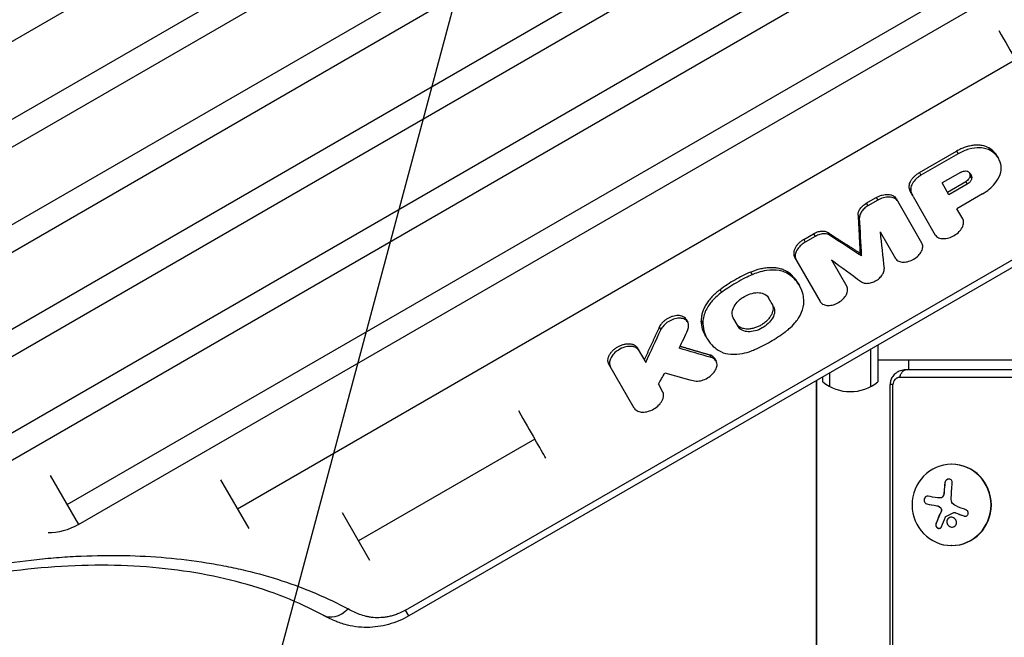
# Model space of a CAD drawing. Units: millimetres. Extents: x -4250 to 4254, y -2010 to 3144.
# Drawn here: x -277 to 63, y 500 to 713 of the extents above; entities that cross this region are included whole.
import ezdxf

# ---------------------------------------------------------------- set-up
doc = ezdxf.new("R2010")
doc.units = ezdxf.units.MM
doc.header["$LTSCALE"] = 20
doc.linetypes.add('HIDDEN', pattern=[9.525, 6.35, -3.175])
for name, color, linetype in [('2d', 230, 'Continuous'), ('AS-Free_Space', 31, 'HIDDEN'), ('AS-Free_Space_Hatch', 31, 'HIDDEN')]:
    doc.layers.add(name, color=color, linetype=linetype)

msp = doc.modelspace()

# ---------------------------------------------------------------- hatches: boundary and pattern name
at = {"layer": 'AS-Free_Space_Hatch'}
h = msp.add_hatch(dxfattribs=at)
h.set_pattern_fill('ANSI31', color=256, scale=100, angle=-60)
h.set_pattern_definition([(255, (-361.65, -156.7), (306.681, -82.175), [])])
edge = h.paths.add_edge_path()
edge.add_line((-361.65, -156.69), (-2178.58, -1205.7))
edge.add_arc((-2678.58, -339.67), 1000, -150, -60, ccw=False)
edge.add_arc((-2678.58, -339.67), 1000, 120, 210, ccw=False)
edge.add_line((-3178.58, 526.35), (-1361.65, 1575.36))
edge.add_arc((-861.65, 709.33), 1000, 30, 120, ccw=False)
edge.add_arc((-861.65, 709.33), 1000, -60, 30, ccw=False)

# ---------------------------------------------------------------- linework, layer by layer
at = {"layer": '2d'}
for p, q in [((-777.27, 418.26), (49.79, 895.76)), ((38.94, 862.55), (-788.11, 385.05)), ((-784.02, 377.97), (43.03, 855.47)), ((77.16, 848.36), (-749.9, 370.86)), ((-745.84, 363.84), (81.21, 841.34)), ((70.24, 808.33), (-756.81, 330.83)), ((-752.8, 323.88), (74.26, 801.38)), ((108.24, 794.52), (-718.81, 317.02)), ((-714.82, 310.1), (112.24, 787.6)), ((101.16, 754.79), (-260.39, 546.06)), ((-256.46, 539.25), (105.09, 747.98)), ((-143.7, 509.8), (189.97, 702.44)), ((66.45, 699.4), (-201.66, 544.61)), ((191.12, 700.45), (-142.55, 507.8)), ((57.24, 669.04), (57.77, 668.12)), ((33.33, 660.51), (46.1, 667.88)), ((46.63, 666.96), (33.86, 659.59)), ((46.1, 667.88), (46.63, 666.96)), ((60.05, 666.31), (60.58, 665.39)), ((33.33, 660.51), (33.86, 659.59)), ((47.47, 660.58), (41.14, 656.93)), ((50.79, 659.4), (51.32, 658.48)), ((29.88, 654.89), (30.41, 653.97)), ((43.5, 652.84), (41.14, 656.93)), ((42.97, 653.76), (49.27, 657.4)), ((49.8, 656.48), (43.5, 652.84)), ((49.27, 657.4), (49.8, 656.48)), ((15.02, 649.93), (18.43, 651.9)), ((18.43, 651.9), (18.97, 650.98)), ((25.31, 651.55), (34.1, 636.34)), ((30.52, 653.31), (31.05, 652.39)), ((31.14, 652.24), (38.8, 638.97)), ((55.07, 653.16), (46.25, 648.07)), ((15.02, 649.93), (15.55, 649.01)), ((18.97, 650.98), (15.55, 649.01)), ((48.25, 644.61), (46.26, 648.06)), ((12.2, 645.89), (12.73, 644.97)), ((-6.53, 637.49), (-3.11, 639.46)), ((-2.58, 638.54), (-6, 636.57)), ((-3.11, 639.46), (-2.58, 638.54)), ((1.79, 639.88), (2.33, 638.96)), ((19.77, 640.11), (25.05, 630.96)), ((-6.53, 637.49), (-6, 636.57)), ((-9.67, 631.36), (-0.89, 616.14)), ((12.87, 632.7), (13.41, 631.78)), ((3.01, 630.44), (8.3, 621.29)), ((-24.85, 626.23), (-24.32, 625.32)), ((-12.27, 626.41), (-11.73, 625.49)), ((-8.52, 622.5), (-7.99, 621.58)), ((-35.37, 620.16), (-34.84, 619.24)), ((-16.97, 614.39), (-18.71, 617.4)), ((-47.04, 609.91), (-46.5, 608.99)), ((-41.82, 609.35), (-41.29, 608.43)), ((-29.05, 607.41), (-30.79, 610.43)), ((-56.3, 607.27), (-55.77, 606.35)), ((-40.31, 604.15), (-39.77, 603.23)), ((19, 601.08), (19, 588.44)), ((-63.89, 600.15), (-60.96, 595.09)), ((-38.9, 597.71), (-38.37, 596.79)), ((16.5, 599.63), (16.5, 586.78)), ((-64.94, 579.38), (-73.67, 594.5)), ((-37.25, 596.5), (-36.72, 595.58)), ((19, 596.04), (1371.61, 596.04)), ((29.6, 596.04), (29.6, 592.54)), ((2.5, 586.78), (2.5, 591.55)), ((1371.61, 592.54), (28.58, 592.54)), ((-56.63, 587.59), (-55.15, 585.03)), ((-2.08, 109.19), (-2.08, 588.9)), ((-2, 104.25), (-2, 588.95)), ((0, 588.44), (0, 590.11)), ((23.27, 177.54), (23.27, 587.54)), ((24.2, 177.54), (24.2, 587.54)), ((1371.61, 589.9), (26.49, 589.9)), ((-99.19, 568.71), (-159.96, 533.63)), ((44.52, 560.04), (44.4, 560.04)), ((-266.2, 556.12), (-256.46, 539.25)), ((-207.44, 554.61), (-197.77, 537.87)), ((42.07, 553.61), (42.11, 553.61)), ((41.81, 550.54), (41.86, 550.54)), ((35.88, 546.36), (35.93, 546.36)), ((40.22, 548.41), (40.27, 548.41)), ((40.48, 548.41), (40.53, 548.41)), ((41.62, 549.39), (41.67, 549.39)), ((-165.61, 543.41), (-156.15, 527.03)), ((39.28, 545.76), (39.33, 545.76)), ((40.61, 545), (40.66, 545)), ((40.79, 543.77), (40.84, 543.77)), ((45.34, 543.43), (45.39, 543.43)), ((45.48, 543.41), (45.53, 543.41)), ((45.72, 543.33), (45.76, 543.33)), ((39.01, 539.55), (39.06, 539.55)), ((43.23, 541.39), (43.28, 541.39)), ((48.6, 542.22), (48.65, 542.22)), ((44.52, 532.04), (44.4, 532.04)), ((-142.55, 507.8), (-143.7, 509.8))]:
    msp.add_line(p, q, dxfattribs=at)
msp.add_arc((9.5, 600.04), 15, 230.7035, 309.2965, dxfattribs=at)
for centre, major_axis, ratio, start_param, end_param in [((-2851.99, 6057.67), (-2293.61, 7900.42), 0.220546, 3.893321, 3.895606), ((-3231.98, 5838.28), (-5444.2, 6087.48), 0.19284, 2.402955, 2.40523), ((-2574.71, 6217.76), (1983.01, 9827.98), 0.411906, 4.188629, 4.190019), ((-2445.9, 6292.12), (3618.55, 10433.4), 0.411166, 4.282075, 4.282518), ((-3507.99, 5678.93), (-7579.29, 4692.34), 0.362159, 2.252118, 2.253523), ((44.4, 546.04), (0, 14), 0.971342, 3.141593, 9.424778), ((44.52, 546.04), (0, 14), 0.971342, 3.141593, 6.283185), ((46.02, 546.04), (0, 18.29), 0.237686, 1.144168, 1.322183), ((46.07, 546.04), (0, 18.29), 0.237686, 1.144168, 1.322183), ((47.08, 545.18), (-18.09, 2.78), 0.037183, 0.909423, 1.13132), ((47.12, 545.18), (-18.09, 2.78), 0.037183, 0.909423, 1.13132), ((46.68, 544.69), (-17.02, 6.64), 0.088534, 1.548827, 1.718277), ((46.73, 544.69), (-17.02, 6.64), 0.088534, 1.548827, 1.718277), ((-167.39, 516.83), (4.76, 8.79), 0.715419, 3.141592, 4.298391)]:
    msp.add_ellipse(centre, major_axis=major_axis, ratio=ratio, start_param=start_param, end_param=end_param, dxfattribs=at)
at = {"layer": '2d', "extrusion": (0, 0, -1)}
for centre, major_axis, ratio, start_param, end_param in [((-3252.86, 5826.23), (-5695.16, 5936.53), 0.220546, 3.893321, 3.895606), ((-2872.87, 6045.62), (-2549.81, 7758.55), 0.19284, 2.402955, 2.40523), ((-2559.81, 6226.36), (2015.35, 9840.15), 0.412116, 2.092023, 2.092791), ((-3485.53, 5691.89), (-7459.06, 4778.64), 0.356303, 4.020582, 4.022203), ((48.6, 546.04), (0, 18.27), 0.237686, -1.470392, -1.143794), ((-261.33, 547.68), (12.94, 7.47), 0.651976, 1.570796, 2.341839)]:
    msp.add_ellipse(centre, major_axis=major_axis, ratio=ratio, start_param=start_param, end_param=end_param, dxfattribs=at)
at = {"layer": '2d'}
for points in [[(60.67, 709.41), (62.88, 705.58), (64.86, 702.16), (66.45, 699.4)], [(30.52, 653.31), (30.24, 653.8), (30.02, 654.33), (29.88, 654.89)], [(28.58, 592.54), (28.58, 592.54), (28.58, 592.54), (28.58, 592.54)], [(24.19, 587.54), (23.58, 587.54), (23.27, 587.54), (23.27, 587.54)], [(-104.84, 578.49), (-102.68, 574.74), (-100.75, 571.41), (-99.19, 568.71)], [(-95.38, 562.11), (-96.24, 563.59), (-97.54, 565.84), (-99.19, 568.71)], [(41.81, 550.54), (41.79, 550.16), (41.72, 549.78), (41.62, 549.39)], [(39.55, 548.46), (38.4, 548.65), (37.31, 548.84), (36.3, 549.02)], [(40.48, 548.41), (40.16, 548.39), (39.85, 548.41), (39.55, 548.46)], [(40.24, 548.41), (40.24, 548.41), (40.24, 548.41), (40.24, 548.41)], [(45.15, 546.12), (44.59, 546.52), (44.26, 547.19), (44.28, 547.88)], [(40.79, 543.77), (40.12, 542.31), (39.52, 540.89), (39.01, 539.55)], [(39.28, 545.76), (39.78, 545.67), (40.25, 545.41), (40.61, 545)], [(42.47, 542.03), (43.34, 542.48), (44.22, 542.93), (45.13, 543.38)], [(45.25, 546.04), (45.22, 546.07), (45.18, 546.09), (45.15, 546.12)], [(45.99, 545.65), (45.73, 545.76), (45.48, 545.89), (45.25, 546.04)], [(45.39, 543.43), (45.44, 543.43), (45.49, 543.42), (45.53, 543.41)], [(45.48, 543.41), (45.56, 543.38), (45.64, 543.36), (45.72, 543.33)], [(45.53, 543.41), (45.61, 543.38), (45.69, 543.36), (45.76, 543.33)], [(49.41, 544.28), (48.27, 544.72), (47.13, 545.18), (45.99, 545.65)], [(40.92, 538.52), (41.34, 539.6), (41.82, 540.74), (42.35, 541.9)], [(48.65, 542.22), (48.78, 542.17), (48.92, 542.14), (49.06, 542.14)]]:
    msp.add_open_spline(points, degree=3, dxfattribs=at)
for points, knots in [([(57.24, 669.04), (56.57, 669.42), (55.79, 669.69), (54.71, 669.87), (54.48, 669.9), (54.03, 669.94), (53.8, 669.96), (53.1, 669.97), (52.62, 669.95), (51.63, 669.85), (51.12, 669.77), (50.11, 669.55), (49.6, 669.4), (48.84, 669.15), (48.59, 669.06), (48.08, 668.86), (47.83, 668.75), (47.07, 668.41), (46.58, 668.16), (46.1, 667.88)], [0, 0, 0, 0, 0.00329081, 0.00329081, 0.00411351, 0.00411351, 0.00493621, 0.00493621, 0.00658161, 0.00658161, 0.00822701, 0.00822701, 0.00987242, 0.00987242, 0.01069512, 0.01069512, 0.01151782, 0.01151782, 0.01316322, 0.01316322, 0.01316322, 0.01316322]), ([(57.77, 668.12), (57.59, 668.23), (57.41, 668.32), (56.84, 668.56), (56.54, 668.66), (55.62, 668.91), (54.95, 669.01), (52.93, 669.09), (51.62, 668.89), (49.12, 668.2), (47.84, 667.66), (46.63, 666.96)], [-12.38546, -12.38546, -12.38546, -12.38546, -11.29892, -11.29892, -10.236662, -10.236662, -8.118397, -8.118397, -4.184579, -4.184579, 0, 0, 0, 0]), ([(60.05, 666.31), (59.95, 666.48), (59.85, 666.64), (59.11, 667.7), (58.28, 668.45), (57.24, 669.04)], [0.004202888, 0.004202888, 0.004202888, 0.004202888, 0.005104186, 0.005104186, 0.010208373, 0.010208373, 0.010208373, 0.010208373]), ([(61.46, 662.81), (61.37, 663.43), (61.15, 664.59), (59.86, 666.49), (59.09, 667.37), (57.77, 668.12)], [-18.304481, -18.304481, -18.304481, -18.304481, -6.512565, -6.512565, 0, 0, 0, 0]), ([(55.07, 653.16), (55.9, 653.64), (56.69, 654.19), (58.12, 655.4), (58.77, 656.05), (60.14, 657.74), (60.75, 658.8), (61.47, 660.88), (61.59, 661.89), (61.46, 662.81)], [-14.122654, -14.122654, -14.122654, -14.122654, -11.246288, -11.246288, -8.382491, -8.382491, -4.162822, -4.162822, 0, 0, 0, 0]), ([(29.88, 654.89), (29.76, 655.33), (29.76, 655.8), (29.92, 656.56), (30, 656.82), (30.21, 657.33), (30.34, 657.59), (30.65, 658.1), (30.83, 658.35), (31.24, 658.83), (31.46, 659.07), (31.94, 659.53), (32.2, 659.74), (32.74, 660.15), (33.03, 660.34), (33.33, 660.51)], [0, 0, 0, 0, 0.002046549, 0.002046549, 0.003069823, 0.003069823, 0.004093098, 0.004093098, 0.005116372, 0.005116372, 0.006139647, 0.006139647, 0.007162921, 0.007162921, 0.008186195, 0.008186195, 0.008186195, 0.008186195]), ([(33.86, 659.59), (33.48, 659.37), (33.12, 659.12), (32.44, 658.59), (32.13, 658.3), (31.36, 657.47), (30.97, 656.9), (30.44, 655.74), (30.31, 655.17), (30.33, 654.35), (30.36, 654.16), (30.41, 653.97)], [-6.817093, -6.817093, -6.817093, -6.817093, -5.796059, -5.796059, -4.781349, -4.781349, -2.993088, -2.993088, -1.209135, -1.209135, -0.26138, -0.26138, -0.26138, -0.26138]), ([(47.47, 660.58), (47.68, 660.71), (47.92, 660.81), (48.38, 660.97), (48.61, 661.02), (49.13, 661.08), (49.41, 661.06), (49.8, 660.97), (49.89, 660.93), (50, 660.88)], [-3.892928, -3.892928, -3.892928, -3.892928, -3.002251, -3.002251, -2.117361, -2.117361, -0.978543, -0.978543, -0.277576, -0.277576, -0.277576, -0.277576]), ([(50.79, 659.4), (50.78, 659.22), (50.73, 659.05), (50.57, 658.68), (50.46, 658.5), (50.2, 658.15), (50.04, 657.98), (49.68, 657.67), (49.48, 657.52), (49.27, 657.4)], [0, 0, 0, 0, 0.000726237, 0.000726237, 0.001452473, 0.001452473, 0.00217871, 0.00217871, 0.002904947, 0.002904947, 0.002904947, 0.002904947]), ([(51.32, 658.48), (51.31, 658.36), (51.29, 658.24), (51.21, 657.99), (51.15, 657.86), (50.94, 657.49), (50.75, 657.24), (50.31, 656.82), (50.07, 656.63), (49.8, 656.48)], [-2.926382, -2.926382, -2.926382, -2.926382, -2.420879, -2.420879, -1.918523, -1.918523, -0.915962, -0.915962, 0, 0, 0, 0]), ([(50, 660.88), (50.36, 660.69), (50.65, 660.44), (51.09, 659.85), (51.24, 659.5), (51.34, 658.87), (51.34, 658.68), (51.32, 658.48)], [-3.725808, -3.725808, -3.725808, -3.725808, -2.421856, -2.421856, -1.123434, -1.123434, -0.246196, -0.246196, -0.246196, -0.246196]), ([(50.79, 659.4), (50.81, 659.66), (50.8, 659.91), (50.73, 660.22), (50.71, 660.29), (50.69, 660.36)], [0, 0, 0, 0, 0.001094307, 0.001094307, 0.001422803, 0.001422803, 0.001422803, 0.001422803]), ([(18.43, 651.9), (18.77, 652.09), (19.1, 652.26), (19.62, 652.47), (19.79, 652.54), (20.15, 652.66), (20.32, 652.71), (20.85, 652.85), (21.19, 652.92), (21.87, 653), (22.21, 653.01), (22.84, 652.98), (23.14, 652.94), (23.57, 652.83), (23.71, 652.78), (23.97, 652.69), (24.09, 652.63), (24.45, 652.45), (24.66, 652.3), (25.04, 651.96), (25.19, 651.77), (25.31, 651.55)], [0, 0, 0, 0, 0.001130998, 0.001130998, 0.001696497, 0.001696497, 0.002261996, 0.002261996, 0.003392994, 0.003392994, 0.004523992, 0.004523992, 0.00565499, 0.00565499, 0.006220489, 0.006220489, 0.006785988, 0.006785988, 0.007916986, 0.007916986, 0.009047984, 0.009047984, 0.009047984, 0.009047984]), ([(25.84, 650.63), (25.75, 650.79), (25.62, 650.99), (25.17, 651.4), (24.91, 651.58), (24.14, 651.93), (23.58, 652.06), (22.32, 652.1), (21.62, 652.01), (20.25, 651.62), (19.59, 651.34), (18.97, 650.98)], [-9.398425, -9.398425, -9.398425, -9.398425, -7.999224, -7.999224, -6.62614, -6.62614, -4.444055, -4.444055, -2.150677, -2.150677, 0, 0, 0, 0]), ([(30.41, 653.97), (30.49, 653.66), (30.59, 653.36), (30.84, 652.78), (30.97, 652.54), (31.05, 652.39)], [-1.1204191, -1.1204191, -1.1204191, -1.1204191, -0.6601207, -0.6601207, -0.1864097, -0.1864097, -0.1864097, -0.1864097]), ([(12.2, 645.89), (12.18, 646.23), (12.23, 646.58), (12.42, 647.13), (12.5, 647.32), (12.68, 647.68), (12.79, 647.87), (13.04, 648.23), (13.19, 648.4), (13.49, 648.75), (13.66, 648.91), (14.01, 649.23), (14.2, 649.38), (14.6, 649.67), (14.8, 649.8), (15.02, 649.93)], [0, 0, 0, 0, 0.001464815, 0.001464815, 0.002197223, 0.002197223, 0.002929631, 0.002929631, 0.003662038, 0.003662038, 0.004394446, 0.004394446, 0.005126853, 0.005126853, 0.005859261, 0.005859261, 0.005859261, 0.005859261]), ([(15.55, 649.01), (15.07, 648.73), (14.63, 648.41), (13.86, 647.68), (13.54, 647.29), (13.01, 646.43), (12.83, 645.96), (12.72, 645.29), (12.72, 645.14), (12.73, 644.97)], [-5.644243, -5.644243, -5.644243, -5.644243, -4.180528, -4.180528, -2.722787, -2.722787, -1.092004, -1.092004, -0.260699, -0.260699, -0.260699, -0.260699]), ([(38.72, 639.11), (38.85, 638.89), (39.02, 638.69), (39.43, 638.34), (39.67, 638.19), (40.38, 637.87), (40.91, 637.76), (42.11, 637.73), (42.79, 637.83), (43.98, 638.18), (44.63, 638.43), (45.95, 639.21), (46.53, 639.66), (47.39, 640.54), (47.81, 641.06), (48.4, 642.22), (48.54, 642.76), (48.58, 643.77), (48.47, 644.22), (48.25, 644.62)], [-27.58383, -27.58383, -27.58383, -27.58383, -25.008593, -25.008593, -22.447907, -22.447907, -18.128979, -18.128979, -13.489912, -13.489912, -9.957539, -9.957539, -6.786021, -6.786021, -4.300441, -4.300441, -2.110954, -2.110954, 0, 0, 0, 0]), ([(-3.11, 639.46), (-2.69, 639.71), (-2.24, 639.9), (-1.56, 640.13), (-1.33, 640.19), (-0.88, 640.28), (-0.66, 640.32), (-0.22, 640.36), (-0.01, 640.36), (0.4, 640.34), (0.6, 640.32), (0.98, 640.24), (1.16, 640.19), (1.5, 640.05), (1.65, 639.98), (1.79, 639.88)], [0, 0, 0, 0, 0.001464774, 0.001464774, 0.002197161, 0.002197161, 0.002929547, 0.002929547, 0.003661934, 0.003661934, 0.004394321, 0.004394321, 0.005126708, 0.005126708, 0.005859095, 0.005859095, 0.005859095, 0.005859095]), ([(2.33, 638.96), (2.15, 639.07), (1.97, 639.17), (1.36, 639.36), (1.03, 639.42), (0.16, 639.45), (-0.4, 639.38), (-1.52, 639.07), (-2.07, 638.84), (-2.58, 638.54)], [-6.14443, -6.14443, -6.14443, -6.14443, -4.885218, -4.885218, -3.633505, -3.633505, -1.784092, -1.784092, 0, 0, 0, 0]), ([(-6.53, 637.49), (-6.86, 637.29), (-7.17, 637.08), (-7.62, 636.74), (-7.76, 636.63), (-8.04, 636.38), (-8.18, 636.26), (-8.56, 635.87), (-8.79, 635.61), (-9.2, 635.06), (-9.38, 634.77), (-9.67, 634.21), (-9.78, 633.92), (-9.9, 633.5), (-9.93, 633.36), (-9.98, 633.09), (-9.99, 632.95), (-10.01, 632.55), (-9.99, 632.29), (-9.88, 631.8), (-9.79, 631.57), (-9.67, 631.36)], [0, 0, 0, 0, 0.001130998, 0.001130998, 0.001696497, 0.001696497, 0.002261996, 0.002261996, 0.003392994, 0.003392994, 0.004523992, 0.004523992, 0.00565499, 0.00565499, 0.006220489, 0.006220489, 0.006785988, 0.006785988, 0.007916986, 0.007916986, 0.009047984, 0.009047984, 0.009047984, 0.009047984]), ([(-6, 636.57), (-6.52, 636.27), (-7.01, 635.91), (-7.87, 635.14), (-8.25, 634.72), (-9.05, 633.59), (-9.26, 633.01), (-9.5, 632.03), (-9.51, 631.49), (-9.31, 630.76), (-9.22, 630.57), (-9.14, 630.44)], [-3.66486, -3.66486, -3.66486, -3.66486, -3.150223, -3.150223, -2.638642, -2.638642, -1.831095, -1.831095, -0.779435, -0.779435, -0.221548, -0.221548, -0.221548, -0.221548]), ([(25.05, 630.96), (25.18, 630.74), (25.34, 630.54), (25.74, 630.21), (25.97, 630.06), (26.67, 629.76), (27.19, 629.66), (28.35, 629.64), (28.99, 629.74), (30.24, 630.12), (30.83, 630.38), (31.99, 631.07), (32.54, 631.51), (33.36, 632.35), (33.76, 632.84), (34.31, 633.95), (34.45, 634.47), (34.48, 635.42), (34.38, 635.85), (34.16, 636.22)], [-21.672864, -21.672864, -21.672864, -21.672864, -19.952643, -19.952643, -18.242564, -18.242564, -15.359422, -15.359422, -12.316348, -12.316348, -9.495146, -9.495146, -6.436061, -6.436061, -4.088164, -4.088164, -1.987742, -1.987742, 0, 0, 0, 0]), ([(-24.85, 626.23), (-23.69, 626.75), (-22.52, 627.14), (-20.76, 627.55), (-20.17, 627.65), (-19.02, 627.8), (-18.46, 627.84), (-17.36, 627.85), (-16.82, 627.83), (-15.78, 627.71), (-15.28, 627.62), (-14.33, 627.38), (-13.88, 627.23), (-13.03, 626.87), (-12.63, 626.66), (-12.27, 626.41)], [0, 0, 0, 0, 0.00380332, 0.00380332, 0.00570497, 0.00570497, 0.00760663, 0.00760663, 0.00950829, 0.00950829, 0.01140995, 0.01140995, 0.01331161, 0.01331161, 0.01521327, 0.01521327, 0.01521327, 0.01521327]), ([(-24.85, 626.23), (-26.7, 625.42), (-28.52, 624.5), (-32.05, 622.47), (-33.74, 621.36), (-35.37, 620.16)], [0, 0, 0, 0, 0.00610517, 0.00610517, 0.01221034, 0.01221034, 0.01221034, 0.01221034]), ([(-24.32, 625.32), (-25.66, 624.73), (-27.52, 623.85), (-31.98, 621.28), (-33.67, 620.1), (-34.84, 619.24)], [-8.729867, -8.729867, -8.729867, -8.729867, -4.425806, -4.425806, -0.121745, -0.121745, -0.121745, -0.121745]), ([(-11.73, 625.49), (-11.91, 625.61), (-12.1, 625.72), (-12.61, 626), (-12.89, 626.12), (-13.75, 626.46), (-14.38, 626.63), (-16.37, 626.98), (-17.84, 626.99), (-21.49, 626.45), (-23.24, 625.79), (-24.32, 625.32)], [-8.791015, -8.791015, -8.791015, -8.791015, -8.165339, -8.165339, -7.507835, -7.507835, -6.194106, -6.194106, -3.567394, -3.567394, 0, 0, 0, 0]), ([(-8.52, 622.5), (-8.52, 622.51), (-8.53, 622.51), (-9.43, 624.06), (-10.67, 625.36), (-12.27, 626.41)], [0.008306213, 0.008306213, 0.008306213, 0.008306213, 0.008330003, 0.008330003, 0.016660007, 0.016660007, 0.016660007, 0.016660007]), ([(-6.48, 616.39), (-6.53, 617.3), (-6.72, 619.34), (-8.62, 622.68), (-9.74, 624.18), (-11.73, 625.49)], [-30.051067, -30.051067, -30.051067, -30.051067, -10.47129, -10.47129, 0, 0, 0, 0]), ([(13.32, 622.89), (13.59, 622.69), (13.93, 622.54), (14.69, 622.36), (15.1, 622.33), (16.14, 622.4), (16.72, 622.54), (17.66, 622.89), (18.23, 623.14), (19.34, 623.91), (19.78, 624.31), (20.55, 625.23), (20.81, 625.7), (21.13, 626.56), (21.19, 627), (21.15, 627.41)], [-12.313862, -12.313862, -12.313862, -12.313862, -10.636912, -10.636912, -8.968461, -8.968461, -6.745094, -6.745094, -4.937691, -4.937691, -3.473595, -3.473595, -1.824875, -1.824875, 0, 0, 0, 0]), ([(-0.82, 616.02), (-0.69, 615.81), (-0.53, 615.62), (-0.14, 615.28), (0.09, 615.14), (0.77, 614.84), (1.28, 614.73), (2.43, 614.7), (3.07, 614.8), (4.21, 615.13), (4.84, 615.37), (6.1, 616.12), (6.65, 616.55), (7.47, 617.39), (7.88, 617.88), (8.44, 618.99), (8.58, 619.52), (8.61, 620.48), (8.51, 620.91), (8.3, 621.29)], [-26.382375, -26.382375, -26.382375, -26.382375, -23.919297, -23.919297, -21.470137, -21.470137, -17.339331, -17.339331, -12.90233, -12.90233, -9.523833, -9.523833, -6.49047, -6.49047, -4.113155, -4.113155, -2.019025, -2.019025, 0, 0, 0, 0]), ([(-35.37, 620.16), (-36.4, 619.41), (-37.32, 618.59), (-38.56, 617.27), (-38.95, 616.81), (-39.64, 615.89), (-39.96, 615.42), (-40.52, 614.48), (-40.77, 614), (-41.19, 613.04), (-41.36, 612.56), (-41.63, 611.62), (-41.72, 611.16), (-41.83, 610.24), (-41.85, 609.79), (-41.82, 609.35)], [0, 0, 0, 0, 0.00380332, 0.00380332, 0.00570497, 0.00570497, 0.00760663, 0.00760663, 0.00950829, 0.00950829, 0.01140995, 0.01140995, 0.01331161, 0.01331161, 0.01521327, 0.01521327, 0.01521327, 0.01521327]), ([(-34.84, 619.24), (-35.94, 618.43), (-36.95, 617.53), (-38.37, 615.96), (-39.25, 614.91), (-40.67, 612.29), (-41.15, 610.91), (-41.32, 609.05), (-41.31, 608.72), (-41.29, 608.43)], [-13.850761, -13.850761, -13.850761, -13.850761, -8.353281, -8.353281, -4.827358, -4.827358, -1.43947, -1.43947, -0.241231, -0.241231, -0.241231, -0.241231]), ([(-30.79, 610.43), (-30.82, 610.48), (-30.86, 610.54), (-30.94, 610.72), (-30.99, 610.84), (-31.11, 611.19), (-31.16, 611.44), (-31.23, 612.23), (-31.15, 612.79), (-30.73, 614.1), (-30.32, 614.78), (-29.34, 616.04), (-28.7, 616.65), (-27.39, 617.61), (-26.6, 618.1), (-24.75, 618.82), (-23.9, 619.03), (-22.14, 619.2), (-21.4, 619.1), (-20.17, 618.75), (-19.61, 618.44), (-18.95, 617.78), (-18.8, 617.55), (-18.71, 617.4)], [-6.361751, -6.361751, -6.361751, -6.361751, -6.263673, -6.263673, -6.101882, -6.101882, -5.779652, -5.779652, -5.135798, -5.135798, -4.312643, -4.312643, -3.410752, -3.410752, -2.69975, -2.69975, -2.121447, -2.121447, -1.440456, -1.440456, -0.62599, -0.62599, -0.180614, -0.180614, -0.180614, -0.180614]), ([(-17.5, 615.31), (-17.36, 615.05), (-17.25, 614.78), (-17.15, 614.34), (-17.13, 614.19), (-17.1, 613.88), (-17.1, 613.72), (-17.12, 613.23), (-17.18, 612.9), (-17.37, 612.23), (-17.51, 611.88), (-17.85, 611.2), (-18.07, 610.86), (-18.44, 610.36), (-18.57, 610.2), (-18.85, 609.88), (-19, 609.72), (-19.46, 609.26), (-19.79, 608.96), (-20.52, 608.41), (-20.89, 608.16), (-21.48, 607.82), (-21.69, 607.71), (-22.1, 607.51), (-22.31, 607.41), (-22.93, 607.15), (-23.35, 607.01), (-23.99, 606.84), (-24.2, 606.79), (-24.62, 606.71), (-24.83, 606.67), (-25.44, 606.6), (-25.84, 606.58), (-26.61, 606.62), (-26.98, 606.67), (-27.49, 606.8), (-27.65, 606.85), (-27.97, 606.97), (-28.12, 607.03), (-28.55, 607.26), (-28.81, 607.43), (-29.25, 607.84), (-29.44, 608.08), (-29.58, 608.33)], [0, 0, 0, 0, 0.00136438, 0.00136438, 0.00204656, 0.00204656, 0.00272875, 0.00272875, 0.00409313, 0.00409313, 0.0054575, 0.0054575, 0.00682188, 0.00682188, 0.00750407, 0.00750407, 0.00818626, 0.00818626, 0.00955063, 0.00955063, 0.01091501, 0.01091501, 0.0115972, 0.0115972, 0.01227938, 0.01227938, 0.01364376, 0.01364376, 0.01432595, 0.01432595, 0.01500814, 0.01500814, 0.01637251, 0.01637251, 0.01773689, 0.01773689, 0.01841908, 0.01841908, 0.01910126, 0.01910126, 0.02046564, 0.02046564, 0.02183002, 0.02183002, 0.02183002, 0.02183002]), ([(-16.97, 614.39), (-16.81, 614.1), (-16.69, 613.79), (-16.57, 613.12), (-16.55, 612.77), (-16.65, 611.85), (-16.84, 611.17), (-17.66, 609.7), (-18.19, 609.05), (-19.48, 607.82), (-20.22, 607.32), (-21.61, 606.53), (-22.46, 606.18), (-24.12, 605.75), (-24.94, 605.64), (-26.18, 605.71), (-26.99, 605.8), (-28.32, 606.49), (-28.76, 606.9), (-29.05, 607.41)], [-36.404199, -36.404199, -36.404199, -36.404199, -33.664012, -33.664012, -30.940057, -30.940057, -26.781284, -26.781284, -22.961315, -22.961315, -18.391623, -18.391623, -12.245536, -12.245536, -6.378805, -6.378805, -2.747479, -2.747479, 0, 0, 0, 0]), ([(-12.94, 605.59), (-12.29, 606.07), (-10.9, 607.13), (-8.86, 609.55), (-7.93, 610.8), (-6.84, 613.35), (-6.38, 614.79), (-6.48, 616.39)], [-40.757216, -40.757216, -40.757216, -40.757216, -18.424152, -18.424152, -7.026522, -7.026522, 0, 0, 0, 0]), ([(-47.04, 609.91), (-47.06, 609.95), (-47.08, 609.99), (-47.24, 610.22), (-47.39, 610.39), (-47.67, 610.61), (-47.76, 610.68), (-47.97, 610.81), (-48.08, 610.87), (-48.43, 611.03), (-48.68, 611.11), (-49.22, 611.22), (-49.51, 611.25), (-50.11, 611.26), (-50.43, 611.24), (-51.07, 611.14), (-51.39, 611.07), (-52.04, 610.87), (-52.37, 610.75), (-53.01, 610.47), (-53.32, 610.3), (-53.92, 609.93), (-54.21, 609.73), (-54.61, 609.4), (-54.74, 609.29), (-54.99, 609.06), (-55.11, 608.94), (-55.46, 608.57), (-55.66, 608.32), (-56.02, 607.8), (-56.17, 607.54), (-56.3, 607.27)], [0.0039875, 0.0039875, 0.0039875, 0.0039875, 0.00420768, 0.00420768, 0.0052596, 0.0052596, 0.00578555, 0.00578555, 0.00631151, 0.00631151, 0.00736343, 0.00736343, 0.00841535, 0.00841535, 0.00946727, 0.00946727, 0.01051919, 0.01051919, 0.01157111, 0.01157111, 0.01262303, 0.01262303, 0.01367495, 0.01367495, 0.01420091, 0.01420091, 0.01472687, 0.01472687, 0.01577879, 0.01577879, 0.0168307, 0.0168307, 0.0168307, 0.0168307]), ([(-46.56, 606.25), (-46.48, 606.41), (-46.42, 606.56), (-46.28, 607.01), (-46.23, 607.23), (-46.16, 607.87), (-46.21, 608.28), (-46.51, 609.08), (-46.79, 609.45), (-47.58, 610.01), (-48.06, 610.19), (-49.18, 610.37), (-49.78, 610.35), (-51.06, 610.12), (-51.71, 609.9), (-52.97, 609.31), (-53.54, 608.93), (-54.59, 608.05), (-55.04, 607.55), (-55.57, 606.75), (-55.68, 606.55), (-55.77, 606.35)], [-11.703149, -11.703149, -11.703149, -11.703149, -11.112097, -11.112097, -10.514952, -10.514952, -9.32116, -9.32116, -7.898946, -7.898946, -6.510194, -6.510194, -5.109573, -5.109573, -3.725182, -3.725182, -2.329383, -2.329383, -0.956939, -0.956939, -0.188275, -0.188275, -0.188275, -0.188275]), ([(-40.31, 604.15), (-40.31, 604.15), (-40.31, 604.16), (-41.21, 605.71), (-41.71, 607.44), (-41.82, 609.35)], [0.008306213, 0.008306213, 0.008306213, 0.008306213, 0.008330003, 0.008330003, 0.016660007, 0.016660007, 0.016660007, 0.016660007]), ([(-41.29, 608.43), (-41.15, 606.04), (-40.42, 604.32), (-38.47, 601.01), (-36.8, 599.83), (-36.03, 599.32)], [-5.327192, -5.327192, -5.327192, -5.327192, -3.550617, -3.550617, -0.228694, -0.228694, -0.228694, -0.228694]), ([(-23.46, 599.52), (-21.6, 600.34), (-19.8, 601.25), (-16.27, 603.29), (-14.57, 604.4), (-12.94, 605.59)], [-12.231496, -12.231496, -12.231496, -12.231496, -6.115748, -6.115748, 0, 0, 0, 0]), ([(-73.67, 594.5), (-73.79, 594.71), (-73.88, 594.94), (-73.96, 595.29), (-73.98, 595.41), (-74, 595.67), (-74, 595.8), (-73.98, 596.19), (-73.94, 596.46), (-73.78, 597), (-73.67, 597.29), (-73.39, 597.84), (-73.22, 598.11), (-72.92, 598.52), (-72.81, 598.65), (-72.58, 598.91), (-72.46, 599.04), (-72.09, 599.41), (-71.82, 599.65), (-71.23, 600.1), (-70.93, 600.3), (-70.29, 600.67), (-69.96, 600.84), (-69.28, 601.12), (-68.94, 601.23), (-68.43, 601.37), (-68.25, 601.41), (-67.91, 601.48), (-67.74, 601.51), (-67.25, 601.57), (-66.92, 601.58), (-66.3, 601.55), (-66, 601.5), (-65.59, 601.4), (-65.46, 601.36), (-65.2, 601.26), (-65.08, 601.21), (-64.73, 601.03), (-64.52, 600.88), (-64.16, 600.55), (-64.01, 600.36), (-63.89, 600.15)], [0, 0, 0, 0, 0.00110491, 0.00110491, 0.00165736, 0.00165736, 0.00220981, 0.00220981, 0.00331472, 0.00331472, 0.00441963, 0.00441963, 0.00552453, 0.00552453, 0.00607699, 0.00607699, 0.00662944, 0.00662944, 0.00773435, 0.00773435, 0.00883926, 0.00883926, 0.00994416, 0.00994416, 0.01104907, 0.01104907, 0.01160152, 0.01160152, 0.01215398, 0.01215398, 0.01325888, 0.01325888, 0.01436379, 0.01436379, 0.01491624, 0.01491624, 0.0154687, 0.0154687, 0.0165736, 0.0165736, 0.01767851, 0.01767851, 0.01767851, 0.01767851]), ([(-63.36, 599.23), (-63.38, 599.27), (-63.4, 599.32), (-63.49, 599.45), (-63.56, 599.53), (-63.77, 599.77), (-63.93, 599.91), (-64.48, 600.29), (-64.92, 600.47), (-66.12, 600.7), (-66.78, 600.65), (-67.96, 600.47), (-68.65, 600.26), (-70.14, 599.59), (-70.75, 599.16), (-71.72, 598.38), (-72.2, 597.87), (-73.07, 596.64), (-73.27, 596.07), (-73.5, 595.13), (-73.5, 594.61), (-73.31, 593.9), (-73.22, 593.72), (-73.14, 593.58)], [-4.475318, -4.475318, -4.475318, -4.475318, -4.45072, -4.45072, -4.402581, -4.402581, -4.306651, -4.306651, -4.115525, -4.115525, -3.851744, -3.851744, -3.518383, -3.518383, -3.098491, -3.098491, -2.52635, -2.52635, -1.785321, -1.785321, -0.757368, -0.757368, -0.220462, -0.220462, -0.220462, -0.220462]), ([(-37.25, 596.5), (-37.29, 596.56), (-37.33, 596.63), (-37.45, 596.79), (-37.52, 596.88), (-37.77, 597.13), (-37.96, 597.28), (-38.39, 597.53), (-38.64, 597.64), (-38.9, 597.71)], [0.014189253, 0.014189253, 0.014189253, 0.014189253, 0.014557917, 0.014557917, 0.015097099, 0.015097099, 0.016175464, 0.016175464, 0.017253828, 0.017253828, 0.017253828, 0.017253828]), ([(-36.03, 599.32), (-34.86, 598.55), (-33.59, 598.22), (-31.4, 597.85), (-29.99, 597.84), (-26.13, 598.39), (-24.26, 599.17), (-23.46, 599.52)], [-4.717293, -4.717293, -4.717293, -4.717293, -3.734304, -3.734304, -2.346462, -2.346462, -0.13991, -0.13991, -0.13991, -0.13991]), ([(-44.6, 588.83), (-44.3, 588.74), (-43.98, 588.69), (-43.3, 588.66), (-42.94, 588.68), (-41.96, 588.81), (-41.31, 588.99), (-40.02, 589.54), (-39.37, 589.92), (-38.26, 590.77), (-37.79, 591.24), (-37.01, 592.26), (-36.72, 592.82), (-36.43, 593.78), (-36.34, 594.31), (-36.54, 595.33), (-36.77, 595.75), (-37.44, 596.4), (-37.87, 596.65), (-38.37, 596.79)], [-22.817503, -22.817503, -22.817503, -22.817503, -21.035381, -21.035381, -19.26345, -19.26345, -16.239676, -16.239676, -13.009938, -13.009938, -10.008367, -10.008367, -6.786607, -6.786607, -4.297677, -4.297677, -2.086799, -2.086799, 0, 0, 0, 0]), ([(28.56, 592.54), (27.96, 592.54), (27.36, 592.44), (26.24, 592.07), (25.72, 591.79), (24.83, 591.12), (24.45, 590.73), (23.85, 589.88), (23.63, 589.42), (23.35, 588.52), (23.27, 588.06), (23.27, 587.59), (23.27, 587.57), (23.27, 587.54)], [3.144762, 3.144762, 3.144762, 3.144762, 3.455619, 3.455619, 3.769742, 3.769742, 4.083864, 4.083864, 4.397987, 4.397987, 4.697387, 4.697387, 4.71211, 4.71211, 4.71211, 4.71211]), ([(26.49, 589.9), (26.55, 590.09), (26.65, 590.34), (26.89, 590.9), (27.04, 591.21), (27.41, 591.8), (27.63, 592.08), (28.09, 592.44), (28.32, 592.54), (28.58, 592.54)], [0, 0, 0, 0, 0.125, 0.125, 0.25, 0.25, 0.375, 0.375, 0.4791272, 0.4791272, 0.4791272, 0.4791272]), ([(26.49, 589.9), (26.34, 589.91), (26.19, 589.89), (25.89, 589.83), (25.75, 589.78), (25.47, 589.67), (25.34, 589.59), (25.09, 589.42), (24.97, 589.32), (24.66, 589), (24.49, 588.73), (24.26, 588.17), (24.19, 587.86), (24.19, 587.54)], [0, 0, 0, 0, 0.000461796, 0.000461796, 0.000923593, 0.000923593, 0.001385389, 0.001385389, 0.001847186, 0.001847186, 0.002770779, 0.002770779, 0.003694372, 0.003694372, 0.003694372, 0.003694372]), ([(-64.94, 579.38), (-64.8, 579.15), (-64.63, 578.94), (-64.21, 578.58), (-63.96, 578.43), (-63.23, 578.1), (-62.69, 577.99), (-61.45, 577.96), (-60.76, 578.06), (-59.53, 578.42), (-58.87, 578.67), (-57.51, 579.48), (-56.92, 579.94), (-56.04, 580.85), (-55.6, 581.37), (-55, 582.57), (-54.85, 583.13), (-54.81, 584.16), (-54.92, 584.63), (-55.15, 585.03)], [-28.322758, -28.322758, -28.322758, -28.322758, -25.678538, -25.678538, -23.049259, -23.049259, -18.614631, -18.614631, -13.851291, -13.851291, -10.224287, -10.224287, -6.967804, -6.967804, -4.415635, -4.415635, -2.167497, -2.167497, 0, 0, 0, 0]), ([(44.64, 553.61), (44.66, 553.77), (44.65, 553.93), (44.61, 554.09), (44.57, 554.24), (44.5, 554.38), (44.4, 554.5), (44.31, 554.62), (44.2, 554.72), (44.06, 554.8), (43.94, 554.86), (43.8, 554.91), (43.66, 554.93), (43.53, 554.94), (43.39, 554.94), (43.25, 554.91), (43.12, 554.89), (42.99, 554.84), (42.87, 554.78), (42.75, 554.72), (42.63, 554.63), (42.53, 554.54), (42.42, 554.44), (42.33, 554.32), (42.26, 554.19), (42.18, 554.05), (42.12, 553.91), (42.09, 553.76), (42.08, 553.71), (42.07, 553.66), (42.07, 553.61)], [0, 0, 0, 0, 0.12144, 0.12144, 0.12144, 0.243283, 0.243283, 0.243283, 0.358856, 0.358856, 0.358856, 0.462986, 0.462986, 0.462986, 0.558085, 0.558085, 0.558085, 0.650496, 0.650496, 0.650496, 0.746429, 0.746429, 0.746429, 0.850305, 0.850305, 0.850305, 0.963913, 0.963913, 0.963913, 1, 1, 1, 1]), ([(43.52, 554.94), (43.35, 554.93), (43.18, 554.89), (42.85, 554.76), (42.7, 554.65), (42.44, 554.4), (42.33, 554.26), (42.18, 553.94), (42.13, 553.78), (42.11, 553.61)], [0.5057802, 0.5057802, 0.5057802, 0.5057802, 0.625, 0.625, 0.75, 0.75, 0.875, 0.875, 1, 1, 1, 1]), ([(41.86, 550.54), (41.85, 550.49), (41.85, 550.42), (41.84, 550.35), (41.84, 550.3), (41.83, 550.28), (41.83, 550.21), (41.82, 550.13), (41.81, 550.06), (41.8, 550.01), (41.8, 549.99), (41.78, 549.92), (41.77, 549.85), (41.76, 549.77), (41.75, 549.73), (41.74, 549.7), (41.72, 549.58), (41.69, 549.49), (41.67, 549.39)], [0, 0, 0, 0, 0.125, 0.1875, 0.1875, 0.25, 0.25, 0.375, 0.4375, 0.4375, 0.5, 0.5, 0.625, 0.6875, 0.6875, 0.75, 0.75, 1, 1, 1, 1]), ([(36.3, 549.02), (36.16, 549.04), (36.02, 549.03), (35.88, 549), (35.74, 548.97), (35.6, 548.9), (35.48, 548.81), (35.36, 548.72), (35.25, 548.6), (35.17, 548.47), (35.09, 548.35), (35.03, 548.21), (34.99, 548.07), (34.95, 547.93), (34.93, 547.79), (34.93, 547.65), (34.93, 547.52), (34.95, 547.38), (34.98, 547.26), (35.02, 547.12), (35.07, 547), (35.14, 546.89), (35.21, 546.77), (35.3, 546.67), (35.4, 546.59), (35.51, 546.5), (35.63, 546.43), (35.76, 546.39), (35.8, 546.38), (35.84, 546.37), (35.88, 546.36)], [0, 0, 0, 0, 0.120796, 0.120796, 0.120796, 0.242046, 0.242046, 0.242046, 0.356333, 0.356333, 0.356333, 0.459168, 0.459168, 0.459168, 0.553739, 0.553739, 0.553739, 0.646543, 0.646543, 0.646543, 0.743592, 0.743592, 0.743592, 0.848997, 0.848997, 0.848997, 0.964083, 0.964083, 0.964083, 1, 1, 1, 1]), ([(36.15, 549.03), (36.07, 549.03), (35.99, 549.02), (35.77, 548.96), (35.63, 548.89), (35.38, 548.69), (35.26, 548.56), (35.09, 548.25), (35.03, 548.07), (34.97, 547.71), (34.98, 547.52), (35.05, 547.17), (35.11, 547.01), (35.29, 546.73), (35.4, 546.62), (35.65, 546.45), (35.79, 546.39), (35.93, 546.36)], [0.0565088, 0.0565088, 0.0565088, 0.0565088, 0.125, 0.125, 0.25, 0.25, 0.375, 0.375, 0.5, 0.5, 0.625, 0.625, 0.75, 0.75, 0.875, 0.875, 1, 1, 1, 1]), ([(40.53, 548.41), (40.49, 548.41), (40.45, 548.41), (40.37, 548.41), (40.33, 548.41), (40.28, 548.41), (40.28, 548.41), (40.27, 548.41)], [0, 0, 0, 0, 0.125, 0.125, 0.25, 0.25, 0.2788711, 0.2788711, 0.2788711, 0.2788711]), ([(41.62, 549.39), (41.59, 549.26), (41.53, 549.13), (41.45, 549.01), (41.38, 548.89), (41.28, 548.78), (41.17, 548.69), (41.07, 548.6), (40.95, 548.53), (40.82, 548.49), (40.71, 548.45), (40.6, 548.42), (40.48, 548.41)], [0, 0, 0, 0, 0.2593, 0.2593, 0.2593, 0.519012, 0.519012, 0.519012, 0.774897, 0.774897, 0.774897, 1, 1, 1, 1]), ([(41.67, 549.39), (41.63, 549.26), (41.58, 549.14), (41.44, 548.9), (41.35, 548.8), (41.14, 548.62), (41.03, 548.55), (40.79, 548.45), (40.66, 548.42), (40.53, 548.41)], [0, 0, 0, 0, 0.25, 0.25, 0.5, 0.5, 0.75, 0.75, 1, 1, 1, 1]), ([(40.84, 543.77), (40.82, 543.72), (40.79, 543.66), (40.76, 543.59), (40.74, 543.54), (40.73, 543.52), (40.7, 543.45), (40.67, 543.39), (40.63, 543.31), (40.61, 543.27), (40.6, 543.25), (40.6, 543.23), (40.55, 543.14), (40.52, 543.05), (40.45, 542.92), (40.42, 542.85), (40.39, 542.77), (40.37, 542.73), (40.36, 542.71), (40.36, 542.69), (40.31, 542.6), (40.27, 542.51), (40.22, 542.38), (40.19, 542.31), (40.15, 542.23), (40.14, 542.19), (40.13, 542.17), (40.12, 542.16), (40.08, 542.06), (40.02, 541.93), (39.96, 541.78), (39.92, 541.7), (39.91, 541.66), (39.9, 541.64), (39.89, 541.62), (39.85, 541.53), (39.8, 541.4), (39.73, 541.25), (39.7, 541.17), (39.69, 541.13), (39.68, 541.11), (39.67, 541.1), (39.63, 541.01), (39.58, 540.88), (39.52, 540.73), (39.49, 540.65), (39.47, 540.61), (39.47, 540.59), (39.46, 540.58), (39.42, 540.49), (39.37, 540.36), (39.31, 540.21), (39.29, 540.14), (39.27, 540.1), (39.26, 540.08), (39.19, 539.89), (39.12, 539.72), (39.06, 539.55)], [0, 0, 0, 0, 0.03125, 0.046875, 0.046875, 0.0625, 0.0625, 0.09375, 0.109375, 0.117187, 0.117187, 0.125, 0.125, 0.1875, 0.1875, 0.21875, 0.234375, 0.242187, 0.242187, 0.25, 0.25, 0.3125, 0.3125, 0.34375, 0.359375, 0.367187, 0.367187, 0.375, 0.375, 0.4375, 0.46875, 0.484375, 0.492187, 0.492187, 0.5, 0.5, 0.5625, 0.59375, 0.609375, 0.617187, 0.617187, 0.625, 0.625, 0.6875, 0.71875, 0.734375, 0.742187, 0.742187, 0.75, 0.75, 0.8125, 0.84375, 0.859375, 0.859375, 0.875, 0.875, 1, 1, 1, 1]), ([(39.33, 545.76), (39.4, 545.75), (39.46, 545.73), (39.55, 545.71), (39.6, 545.7), (39.64, 545.68), (39.67, 545.67), (39.68, 545.67), (39.76, 545.64), (39.82, 545.61), (39.91, 545.57), (39.94, 545.56), (39.99, 545.53), (40.02, 545.52), (40.16, 545.43), (40.27, 545.36), (40.42, 545.23), (40.47, 545.19), (40.57, 545.1), (40.62, 545.05), (40.66, 545)], [0, 0, 0, 0, 0.125, 0.125, 0.1875, 0.21875, 0.21875, 0.25, 0.25, 0.375, 0.375, 0.4375, 0.4375, 0.5, 0.5, 0.75, 0.75, 0.875, 0.875, 1, 1, 1, 1]), ([(40.61, 545), (40.69, 544.91), (40.75, 544.81), (40.8, 544.7), (40.85, 544.59), (40.88, 544.47), (40.89, 544.35), (40.9, 544.24), (40.9, 544.12), (40.87, 544), (40.85, 543.92), (40.83, 543.84), (40.79, 543.77)], [0, 0, 0, 0, 0.26951, 0.26951, 0.26951, 0.539189, 0.539189, 0.539189, 0.809594, 0.809594, 0.809594, 1, 1, 1, 1]), ([(40.66, 545), (40.73, 544.91), (40.79, 544.82), (40.88, 544.62), (40.92, 544.51), (40.95, 544.3), (40.95, 544.18), (40.92, 544.02), (40.91, 543.97), (40.88, 543.87), (40.86, 543.82), (40.84, 543.77)], [0, 0, 0, 0, 0.25, 0.25, 0.5, 0.5, 0.75, 0.75, 0.875, 0.875, 1, 1, 1, 1]), ([(45.13, 543.38), (45.18, 543.4), (45.23, 543.42), (45.28, 543.42), (45.34, 543.43), (45.39, 543.43), (45.45, 543.42), (45.46, 543.41), (45.47, 543.41), (45.48, 543.41)], [0, 0, 0, 0, 0.444984, 0.444984, 0.444984, 0.890124, 0.890124, 0.890124, 1, 1, 1, 1]), ([(48.6, 542.22), (48.73, 542.17), (48.87, 542.14), (49.01, 542.14), (49.15, 542.14), (49.29, 542.16), (49.43, 542.2), (49.55, 542.25), (49.68, 542.31), (49.78, 542.4), (49.88, 542.48), (49.96, 542.58), (50.03, 542.68), (50.09, 542.79), (50.13, 542.9), (50.15, 543.01), (50.17, 543.13), (50.18, 543.24), (50.16, 543.36), (50.15, 543.47), (50.11, 543.59), (50.06, 543.69), (50, 543.8), (49.93, 543.91), (49.84, 544), (49.75, 544.09), (49.64, 544.17), (49.52, 544.23), (49.48, 544.25), (49.44, 544.27), (49.41, 544.28)], [0, 0, 0, 0, 0.117688, 0.117688, 0.117688, 0.23572, 0.23572, 0.23572, 0.348983, 0.348983, 0.348983, 0.453941, 0.453941, 0.453941, 0.55245, 0.55245, 0.55245, 0.649106, 0.649106, 0.649106, 0.748614, 0.748614, 0.748614, 0.85433, 0.85433, 0.85433, 0.967387, 0.967387, 0.967387, 1, 1, 1, 1]), ([(39.01, 539.55), (38.96, 539.43), (38.94, 539.3), (38.94, 539.16), (38.94, 539.03), (38.96, 538.89), (39.01, 538.75), (39.06, 538.62), (39.13, 538.5), (39.21, 538.39), (39.29, 538.29), (39.39, 538.19), (39.49, 538.12), (39.59, 538.06), (39.69, 538.01), (39.8, 537.98), (39.9, 537.95), (40, 537.93), (40.1, 537.94), (40.2, 537.94), (40.31, 537.96), (40.4, 537.99), (40.5, 538.03), (40.59, 538.09), (40.66, 538.16), (40.75, 538.23), (40.82, 538.33), (40.87, 538.43), (40.89, 538.46), (40.9, 538.49), (40.92, 538.52)], [0, 0, 0, 0, 0.123267, 0.123267, 0.123267, 0.246944, 0.246944, 0.246944, 0.364412, 0.364412, 0.364412, 0.469764, 0.469764, 0.469764, 0.565076, 0.565076, 0.565076, 0.656937, 0.656937, 0.656937, 0.751946, 0.751946, 0.751946, 0.854928, 0.854928, 0.854928, 0.968152, 0.968152, 0.968152, 1, 1, 1, 1]), ([(39.06, 539.55), (39.01, 539.43), (38.99, 539.29), (38.99, 539.02), (39.01, 538.88), (39.11, 538.6), (39.19, 538.47), (39.38, 538.24), (39.5, 538.14), (39.76, 538), (39.9, 537.95), (40.06, 537.94), (40.08, 537.94), (40.1, 537.94)], [0, 0, 0, 0, 0.125, 0.125, 0.25, 0.25, 0.375, 0.375, 0.5, 0.5, 0.625, 0.625, 0.6423472, 0.6423472, 0.6423472, 0.6423472]), ([(42.35, 541.9), (42.37, 541.93), (42.39, 541.96), (42.41, 541.98), (42.43, 542), (42.45, 542.02), (42.47, 542.03)], [0, 0, 0, 0, 0.541586, 0.541586, 0.541586, 1, 1, 1, 1]), ([(43.23, 541.39), (42.91, 541.1), (42.74, 540.67), (42.73, 539.81), (42.9, 539.37), (43.49, 538.68), (43.92, 538.45), (44.84, 538.35), (45.29, 538.49), (45.61, 538.78)], [0.5, 0.5, 0.5, 0.5, 0.625, 0.625, 0.75, 0.75, 0.875, 0.875, 1, 1, 1, 1]), ([(43.28, 541.39), (43.2, 541.32), (43.13, 541.23), (43.01, 541.06), (42.95, 540.96), (42.87, 540.77), (42.84, 540.66), (42.8, 540.51), (42.79, 540.45), (42.78, 540.35), (42.78, 540.29), (42.78, 540.03), (42.82, 539.8), (42.98, 539.39), (43.09, 539.19), (43.54, 538.69), (43.97, 538.45), (44.48, 538.39), (44.53, 538.39), (44.58, 538.39)], [0.5, 0.5, 0.5, 0.5, 0.53125, 0.53125, 0.5625, 0.5625, 0.59375, 0.59375, 0.609375, 0.609375, 0.625, 0.625, 0.6875, 0.6875, 0.75, 0.75, 0.875, 0.875, 0.8893331, 0.8893331, 0.8893331, 0.8893331]), ([(45.61, 538.78), (45.93, 539.08), (46.11, 539.5), (46.11, 540.36), (45.95, 540.81), (45.35, 541.49), (44.92, 541.73), (44.02, 541.83), (43.55, 541.68), (43.23, 541.39)], [0, 0, 0, 0, 0.125, 0.125, 0.25, 0.25, 0.375, 0.375, 0.5, 0.5, 0.5, 0.5]), ([(44.31, 541.79), (44.15, 541.78), (44, 541.76), (43.74, 541.68), (43.64, 541.63), (43.45, 541.53), (43.36, 541.46), (43.28, 541.39)], [0.3938113, 0.3938113, 0.3938113, 0.3938113, 0.4375, 0.4375, 0.46875, 0.46875, 0.5, 0.5, 0.5, 0.5]), ([(-534.12, 296.22), (-534.02, 300.25), (-533.71, 304.33), (-532.96, 310.53), (-532.66, 312.62), (-532.14, 315.76), (-531.95, 316.81), (-531.55, 318.92), (-531.34, 319.97), (-529.34, 329.47), (-526.8, 337.96), (-520.26, 355.05), (-516.25, 363.65), (-510.87, 373.37), (-510.27, 374.45), (-509.03, 376.61), (-508.4, 377.69), (-506.47, 380.91), (-505.15, 383.05), (-501.07, 389.44), (-498.19, 393.65), (-489.09, 406.16), (-482.4, 414.33), (-473.23, 424.32), (-471.36, 426.31), (-468.49, 429.27), (-467.52, 430.26), (-465.57, 432.22), (-464.59, 433.2), (-459.63, 438.04), (-455.56, 441.83), (-443.01, 452.89), (-434.2, 459.9), (-420.32, 469.85), (-415.58, 473.08), (-409.51, 476.99), (-408.29, 477.76), (-405.85, 479.3), (-404.62, 480.05), (-400.93, 482.3), (-398.46, 483.77), (-386.04, 490.93), (-375.89, 496.14), (-360.38, 503.16), (-355.15, 505.37), (-347.24, 508.48), (-344.59, 509.48), (-340.6, 510.94), (-339.26, 511.42), (-336.6, 512.35), (-335.27, 512.81), (-323.29, 516.83), (-312.71, 519.77), (-291.67, 524.43), (-281.21, 526.16), (-269.53, 527.39), (-268.23, 527.51), (-265.65, 527.75), (-264.36, 527.85), (-260.52, 528.14), (-257.98, 528.29), (-250.42, 528.62), (-245.46, 528.69), (-230.83, 528.4), (-221.4, 527.58), (-210.02, 525.76), (-207.76, 525.36), (-204.41, 524.69), (-203.3, 524.46), (-201.09, 523.98), (-200, 523.73), (-194.58, 522.43), (-190.37, 521.24), (-178.18, 517.24), (-170.59, 514), (-163.55, 510.18)], [0.0169694, 0.0169694, 0.0169694, 0.0169694, 0.0342534, 0.0342534, 0.0428955, 0.0428955, 0.0472165, 0.0472165, 0.0515375, 0.0515375, 0.0861055, 0.0861055, 0.1206736, 0.1206736, 0.1249946, 0.1249946, 0.1293156, 0.1293156, 0.1379576, 0.1379576, 0.1552416, 0.1552416, 0.1898097, 0.1898097, 0.1984517, 0.1984517, 0.2027727, 0.2027727, 0.2070937, 0.2070937, 0.2243777, 0.2243777, 0.2589458, 0.2589458, 0.2762298, 0.2762298, 0.2805508, 0.2805508, 0.2848718, 0.2848718, 0.2935138, 0.2935138, 0.3280818, 0.3280818, 0.3453659, 0.3453659, 0.3540079, 0.3540079, 0.3583289, 0.3583289, 0.3626499, 0.3626499, 0.3972179, 0.3972179, 0.431786, 0.431786, 0.436107, 0.436107, 0.440428, 0.440428, 0.44907, 0.44907, 0.466354, 0.466354, 0.5009221, 0.5009221, 0.5095641, 0.5095641, 0.5138851, 0.5138851, 0.5182061, 0.5182061, 0.5354901, 0.5354901, 0.5700582, 0.5700582, 0.5700582, 0.5700582]), ([(-172.15, 508.04), (-180.53, 512.58), (-189.95, 516.32), (-210.34, 521.9), (-221.39, 523.77), (-244.54, 525.52), (-256.74, 525.41), (-281.71, 523.21), (-294.61, 521.11), (-320.52, 514.99), (-333.65, 510.94), (-359.53, 501.09), (-372.39, 495.24), (-397.25, 481.99), (-409.36, 474.53), (-432.27, 458.37), (-443.18, 449.59), (-463.3, 431.13), (-472.59, 421.38), (-489.16, 401.36), (-496.51, 391.02), (-508.95, 370.26), (-514.1, 359.74), (-522.02, 339.07), (-524.82, 328.83), (-527.3, 313.4), (-527.82, 307.93), (-527.97, 302.61)], [0, 0, 0, 0, 4.276363, 4.276363, 8.538372, 8.538372, 12.77071, 12.77071, 16.995847, 16.995847, 21.222427, 21.222427, 25.450341, 25.450341, 29.680188, 29.680188, 33.911663, 33.911663, 38.141576, 38.141576, 42.369006, 42.369006, 46.594358, 46.594358, 50.821964, 50.821964, 53.210452, 53.210452, 53.210452, 53.210452]), ([(-143.7, 509.8), (-144.62, 509.27), (-145.56, 508.82), (-147, 508.26), (-147.48, 508.1), (-148.44, 507.81), (-148.92, 507.68), (-149.86, 507.48), (-150.33, 507.39), (-151.27, 507.26), (-151.73, 507.21), (-153.12, 507.12), (-154, 507.14), (-155.28, 507.25), (-155.69, 507.3), (-156.51, 507.44), (-156.91, 507.52), (-158.09, 507.79), (-158.83, 508.03), (-160.97, 508.82), (-162.27, 509.48), (-163.55, 510.18)], [0, 0, 0, 0, 0.00313484, 0.00313484, 0.00470227, 0.00470227, 0.00626969, 0.00626969, 0.00783711, 0.00783711, 0.00940453, 0.00940453, 0.01253938, 0.01253938, 0.0141068, 0.0141068, 0.01567422, 0.01567422, 0.01880907, 0.01880907, 0.02507876, 0.02507876, 0.02507876, 0.02507876]), ([(-142.55, 507.8), (-144.77, 506.52), (-147.18, 505.52), (-152.05, 504.17), (-154.57, 503.83), (-159.64, 503.79), (-162.22, 504.17), (-165.29, 505.03), (-165.97, 505.25), (-167.14, 505.67), (-167.63, 505.87), (-169.56, 506.68), (-170.92, 507.37), (-172.15, 508.04)], [0, 0, 0, 0, 0.76746, 0.76746, 1.546774, 1.546774, 2.392681, 2.392681, 2.640969, 2.640969, 2.829264, 2.829264, 3.399364, 3.399364, 3.399364, 3.399364])]:
    msp.add_open_spline(points, degree=3, knots=knots, dxfattribs=at)
for points, weights in [([(12.2, 645.89), (12.43, 641.49), (12.65, 637.09), (12.87, 632.7)], [1, 0.999999564896, 0.999999564896, 1]), ([(1.79, 639.88), (5.49, 637.48), (9.18, 635.09), (12.87, 632.7)], [1, 0.999999564896, 0.999999564896, 1]), ([(-56.3, 607.27), (-58.03, 603.51), (-59.76, 599.76), (-61.49, 596.01)], [1, 0.9999998391, 0.9999998391, 1]), ([(-49.13, 600.69), (-45.72, 599.7), (-42.31, 598.7), (-38.9, 597.71)], [0.99999995378, 0.999999782309, 0.999999797716, 1])]:
    msp.add_rational_spline(points, weights, degree=3, dxfattribs=at)
at = {"layer": 'AS-Free_Space'}
msp.add_lwpolyline([(-361.65, -156.69), (-2178.58, -1205.7, -0.414214), (-3544.61, -839.67, -0.414214), (-3178.58, 526.35), (-1361.65, 1575.36, -0.414214), (4.37, 1209.33, -0.414214)], format="xyb", close=True, dxfattribs=at)

doc.saveas('drawing.dxf')
